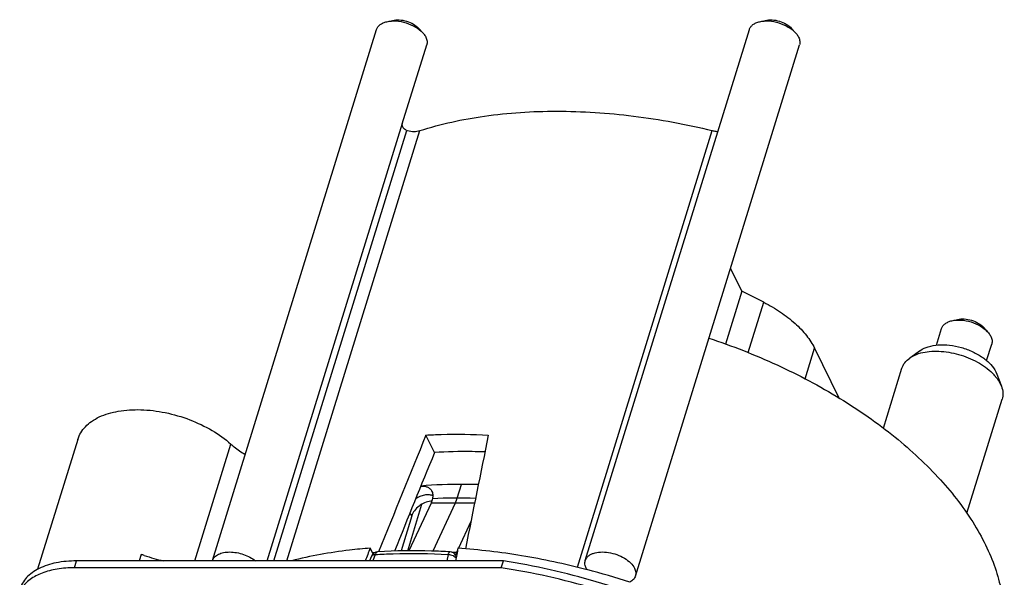
# Model space of a CAD drawing. Units: millimetres. Extents: x 205 to 415, y -5 to 144.
# Drawn here: x 226 to 240, y 19 to 27 of the extents above; entities that cross this region are included whole.
import ezdxf

# ---------------------------------------------------------------- set-up
doc = ezdxf.new("R2010")
doc.units = ezdxf.units.MM
doc.header["$LTSCALE"] = 23.1
doc.layers.get('0').update_dxf_attribs({"linetype": 'CONTINUOUS'})

# ---------------------------------------------------------------- blocks, each defined once
blk = doc.blocks.new('A$C3BDC122E')
at = {"lineweight": 30}
for p, q in [((5.283, 16.557), (5.364, 16.576)), ((10.616, 16.557), (10.697, 16.576)), ((2.789, 8.847), (5.137, 16.446)), ((5.796, 16.399), (5.74, 16.46)), ((8.122, 8.847), (10.47, 16.446)), ((11.129, 16.399), (11.073, 16.46)), ((5.504, 15.095), (5.853, 16.224)), ((8.838, 8.626), (11.186, 16.224)), ((3.571, 8.842), (5.506, 15.103)), ((5.504, 15.095), (5.506, 15.103)), ((3.667, 8.842), (5.57, 15.001)), ((3.851, 8.842), (5.754, 14.998)), ((8.009, 8.751), (9.939, 14.998)), ((10.362, 12.701), (10.2, 13.032)), ((10.362, 12.701), (10.128, 11.945)), ((10.675, 12.543), (10.362, 12.701)), ((10.452, 11.822), (10.675, 12.543)), ((13.366, 12.278), (13.446, 12.297)), ((13.146, 11.93), (13.219, 12.166)), ((13.878, 12.12), (13.822, 12.181)), ((11.268, 11.446), (11.403, 11.884)), ((11.403, 11.884), (11.751, 11.173)), ((12.917, 11.853), (12.763, 11.745)), ((13.863, 11.709), (13.936, 11.945)), ((12.386, 10.741), (12.651, 11.598)), ((13.996, 11.546), (14.01, 11.515)), ((14.009, 11.515), (14.075, 11.34)), ((14.059, 11.377), (14.075, 11.34)), ((13.58, 9.524), (14.085, 11.155)), ((0.862, 10.581), (0.287, 8.722)), ((5.964, 10.393), (5.842, 10.642)), ((2.535, 8.842), (3.051, 10.514)), ((6.289, 9.741), (6.35, 9.937)), ((5.582, 8.987), (5.785, 9.655)), ((5.916, 9.668), (5.599, 8.987)), ((6.537, 9.668), (5.916, 9.668)), ((6.262, 9.668), (5.942, 8.982)), ((5.64, 9.485), (5.486, 8.985)), ((5.611, 9.521), (5.64, 9.485)), ((6.485, 9.406), (6.307, 9.024)), ((5.086, 8.942), (5.045, 9.024)), ((1.769, 8.934), (1.741, 8.842)), ((5.064, 8.909), (5.037, 8.842)), ((5.076, 8.962), (5.121, 8.965)), ((5.118, 8.934), (5.081, 8.842)), ((5.151, 8.971), (5.151, 8.971)), ((6.159, 8.934), (6.141, 8.842)), ((6.295, 8.998), (6.263, 8.929)), ((6.271, 8.916), (6.276, 8.905)), ((6.273, 8.966), (6.288, 8.965)), ((0.813, 8.744), (0.843, 8.842)), ((6.92, 8.744), (0.813, 8.744)), ((6.951, 8.842), (0.843, 8.842)), ((6.92, 8.744), (6.951, 8.842)), ((8.145, 8.717), (8.131, 8.721)), ((8.145, 8.717), (8.131, 8.721))]:
    blk.add_line(p, q, dxfattribs=at)
for centre, radius, start, end in [((5.57, 15.083), 0.0671, 169.5984, 175.3068), ((5.385, 15.125), 0.123, 345.9402, 349.6263), ((5.609, 15.114), 0.119, 246.5863, 251.0316), ((5.601, 15.09), 0.0946, 251.0313, 256.1934), ((13.426, 11.008), 0.737, 43.4317, 44.9713), ((13.459, 11.039), 0.691, 40.7934, 43.4438), ((13.492, 11.067), 0.648, 39.3948, 40.78), ((6.293, 2.305), 7.436, 88.0082, 92.7552), ((5.929, 9.469), 0.228, 90.6674, 94.8283), ((1.05, 6.789), 2.263, 70.3381, 71.4714), ((3.155, 13.068), 4.36, 252.0714, 255.7844), ((5.157, 8.872), 0.1, 93.6332, 157.8864), ((6.181, 8.872), 0.1, 26.1436, 86.5751), ((2.907, 8.811), 0.123, 162.8522, 165.2801), ((5.407, -1.829), 10.896, 72.0816, 75.4443)]:
    blk.add_arc(centre, radius, start, end, dxfattribs=at)
for major_axis, ratio, start_param, end_param in [((22.016, 53.837), 0.053456, -4.679026, -4.647999), ((10.945, 53.848), 0.046244, -4.691483, -4.661251), ((20.548, 50.248), 0.053456, 1.609947, 1.63802), ((22.933, 56.08), 0.053456, 1.632555, 1.635803), ((11.401, 56.091), 0.046244, 1.620098, 1.623346)]:
    blk.add_ellipse((9.453, 11.262), major_axis=major_axis, ratio=ratio, start_param=start_param, end_param=end_param, dxfattribs=at)
for points, knots in [([(5.137, 16.446), (5.141, 16.459), (5.154, 16.485), (5.187, 16.517), (5.231, 16.542), (5.265, 16.553), (5.283, 16.557)], [0, 0, 0, 0, 0.217797, 0.45099, 0.710195, 1, 1, 1, 1]), ([(5.283, 16.557), (5.326, 16.567), (5.42, 16.572), (5.56, 16.545), (5.691, 16.488), (5.766, 16.431), (5.796, 16.399)], [0, 0, 0, 0, 0.23669, 0.499988, 0.763295, 1, 1, 1, 1]), ([(5.364, 16.576), (5.395, 16.584), (5.464, 16.587), (5.567, 16.567), (5.663, 16.526), (5.718, 16.484), (5.74, 16.46)], [0, 0, 0, 0, 0.23669, 0.500026, 0.763334, 1, 1, 1, 1]), ([(10.47, 16.446), (10.474, 16.459), (10.487, 16.485), (10.52, 16.517), (10.564, 16.542), (10.598, 16.553), (10.616, 16.557)], [0, 0, 0, 0, 0.217797, 0.45099, 0.710195, 1, 1, 1, 1]), ([(10.616, 16.557), (10.659, 16.567), (10.753, 16.572), (10.893, 16.545), (11.024, 16.488), (11.099, 16.431), (11.129, 16.399)], [0, 0, 0, 0, 0.23669, 0.499988, 0.763295, 1, 1, 1, 1]), ([(10.697, 16.576), (10.728, 16.584), (10.797, 16.587), (10.9, 16.567), (10.996, 16.526), (11.051, 16.484), (11.073, 16.46)], [0, 0, 0, 0, 0.23669, 0.500026, 0.763334, 1, 1, 1, 1]), ([(5.796, 16.399), (5.801, 16.394), (5.818, 16.374), (5.832, 16.352), (5.841, 16.335)], [0, 0, 0, 0, 0.265429, 1, 1, 1, 1]), ([(11.129, 16.399), (11.133, 16.394), (11.15, 16.374), (11.165, 16.352), (11.174, 16.335)], [0, 0, 0, 0, 0.265429, 1, 1, 1, 1]), ([(5.841, 16.335), (5.849, 16.317), (5.862, 16.28), (5.859, 16.241), (5.853, 16.224)], [0, 0, 0, 0, 0.525755, 1, 1, 1, 1]), ([(11.174, 16.335), (11.182, 16.317), (11.195, 16.28), (11.192, 16.241), (11.186, 16.224)], [0, 0, 0, 0, 0.525755, 1, 1, 1, 1]), ([(5.754, 14.998), (6.055, 15.094), (6.704, 15.235), (7.733, 15.299), (8.828, 15.226), (9.568, 15.089), (9.939, 14.998)], [0, 0, 0, 0, 0.223875, 0.468291, 0.728929, 1, 1, 1, 1]), ([(5.561, 15.004), (5.544, 15.012), (5.52, 15.03), (5.504, 15.062), (5.502, 15.08), (5.503, 15.088)], [0, 0, 0, 0, 0.524992, 0.768162, 1, 1, 1, 1]), ([(5.578, 14.999), (5.609, 14.991), (5.668, 14.983), (5.727, 14.99), (5.754, 14.998)], [0, 0, 0, 0, 0.532041, 1, 1, 1, 1]), ([(9.939, 14.998), (9.946, 14.997), (9.972, 14.991), (9.999, 14.988), (10.019, 14.987)], [0, 0, 0, 0, 0.254937, 1, 1, 1, 1]), ([(10.675, 12.543), (10.758, 12.501), (10.914, 12.41), (11.121, 12.25), (11.287, 12.077), (11.371, 11.948), (11.403, 11.884)], [0, 0, 0, 0, 0.280224, 0.543092, 0.783799, 1, 1, 1, 1]), ([(13.219, 12.166), (13.224, 12.18), (13.237, 12.206), (13.27, 12.238), (13.314, 12.263), (13.348, 12.274), (13.366, 12.278)], [0, 0, 0, 0, 0.217797, 0.45099, 0.710195, 1, 1, 1, 1]), ([(13.366, 12.278), (13.408, 12.288), (13.503, 12.293), (13.643, 12.266), (13.774, 12.209), (13.849, 12.152), (13.878, 12.12)], [0, 0, 0, 0, 0.23669, 0.499988, 0.763295, 1, 1, 1, 1]), ([(13.446, 12.297), (13.478, 12.305), (13.547, 12.308), (13.65, 12.288), (13.746, 12.246), (13.801, 12.205), (13.823, 12.181)], [0, 0, 0, 0, 0.23669, 0.500026, 0.763334, 1, 1, 1, 1]), ([(13.878, 12.12), (13.883, 12.115), (13.9, 12.095), (13.915, 12.073), (13.923, 12.056)], [0, 0, 0, 0, 0.265429, 1, 1, 1, 1]), ([(9.89, 12.029), (10.222, 11.919), (10.865, 11.667), (11.76, 11.194), (12.548, 10.644), (13.202, 10.038), (13.627, 9.487), (13.872, 9.037), (14.004, 8.708), (14.087, 8.383), (14.122, 8.063), (14.106, 7.752), (14.063, 7.552), (14.033, 7.455)], [0, 0, 0, 0, 0.155971, 0.307423, 0.450926, 0.583696, 0.704003, 0.759434, 0.811848, 0.86156, 0.909047, 0.95494, 1, 1, 1, 1]), ([(13.923, 12.056), (13.932, 12.038), (13.944, 12.001), (13.941, 11.962), (13.936, 11.945)], [0, 0, 0, 0, 0.525755, 1, 1, 1, 1]), ([(12.917, 11.853), (12.95, 11.877), (13.034, 11.915), (13.177, 11.938), (13.337, 11.933), (13.504, 11.9), (13.664, 11.84), (13.806, 11.759), (13.921, 11.662), (13.977, 11.586), (13.996, 11.546)], [0, 0, 0, 0, 0.101874, 0.220415, 0.35281, 0.493357, 0.634961, 0.770364, 0.893304, 1, 1, 1, 1]), ([(12.923, 11.817), (12.962, 11.827), (13.047, 11.842), (13.23, 11.846), (13.467, 11.806), (13.73, 11.7), (13.884, 11.591), (13.947, 11.528)], [0, 0, 0, 0, 0.111836, 0.233353, 0.494656, 0.759047, 1, 1, 1, 1]), ([(12.651, 11.598), (12.66, 11.627), (12.69, 11.683), (12.737, 11.726), (12.763, 11.745)], [0, 0, 0, 0, 0.480725, 1, 1, 1, 1]), ([(12.763, 11.745), (12.774, 11.753), (12.824, 11.784), (12.879, 11.805), (12.923, 11.817)], [0, 0, 0, 0, 0.233197, 1, 1, 1, 1]), ([(13.992, 11.478), (13.999, 11.47), (14.024, 11.438), (14.046, 11.404), (14.059, 11.377)], [0, 0, 0, 0, 0.262239, 1, 1, 1, 1]), ([(14.075, 11.34), (14.086, 11.309), (14.101, 11.248), (14.093, 11.184), (14.085, 11.155)], [0, 0, 0, 0, 0.519483, 1, 1, 1, 1]), ([(0.862, 10.58), (0.872, 10.614), (0.902, 10.68), (0.97, 10.767), (1.06, 10.843), (1.214, 10.93), (1.452, 10.997), (1.773, 11.015), (2.119, 10.972), (2.463, 10.871), (2.781, 10.721), (2.969, 10.588), (3.051, 10.514)], [0, 0, 0, 0, 0.042541, 0.086704, 0.13385, 0.184892, 0.299823, 0.431121, 0.573994, 0.721491, 0.865886, 1, 1, 1, 1]), ([(5.842, 10.642), (5.915, 10.646), (6.212, 10.659), (6.51, 10.654), (6.734, 10.642)], [0, 0, 0, 0, 0.244916, 1, 1, 1, 1]), ([(3.051, 10.514), (3.067, 10.501), (3.131, 10.446), (3.202, 10.398), (3.257, 10.365)], [0, 0, 0, 0, 0.24021, 1, 1, 1, 1]), ([(6.685, 10.401), (6.624, 10.403), (6.384, 10.409), (6.143, 10.404), (5.964, 10.393)], [0, 0, 0, 0, 0.254466, 1, 1, 1, 1]), ([(6.591, 9.933), (6.521, 9.935), (6.247, 9.94), (5.973, 9.93), (5.769, 9.913)], [0, 0, 0, 0, 0.255443, 1, 1, 1, 1]), ([(5.769, 9.913), (5.785, 9.914), (5.816, 9.913), (5.86, 9.902), (5.896, 9.88), (5.915, 9.86), (5.922, 9.849)], [0, 0, 0, 0, 0.278001, 0.534266, 0.772288, 1, 1, 1, 1]), ([(5.696, 9.733), (5.716, 9.747), (5.757, 9.77), (5.822, 9.79), (5.885, 9.794), (5.924, 9.784), (5.941, 9.776)], [0, 0, 0, 0, 0.276272, 0.539726, 0.781906, 1, 1, 1, 1]), ([(5.935, 9.73), (5.933, 9.724), (5.93, 9.713), (5.926, 9.697), (5.922, 9.682), (5.918, 9.673), (5.916, 9.668)], [0, 0, 0, 0, 0.285262, 0.522083, 0.747411, 1, 1, 1, 1]), ([(5.922, 9.849), (5.927, 9.841), (5.935, 9.823), (5.944, 9.782), (5.94, 9.75), (5.935, 9.73)], [0, 0, 0, 0, 0.236034, 0.478594, 1, 1, 1, 1]), ([(6.262, 9.668), (6.263, 9.67), (6.264, 9.674), (6.267, 9.68), (6.269, 9.686), (6.272, 9.693), (6.276, 9.703), (6.279, 9.711), (6.284, 9.723), (6.287, 9.734), (6.289, 9.741)], [0, 0, 0, 0, 0.125, 0.1875, 0.25, 0.375, 0.5, 0.625, 0.75, 1, 1, 1, 1]), ([(5.91, 9.697), (5.88, 9.694), (5.82, 9.678), (5.741, 9.63), (5.677, 9.565), (5.648, 9.512), (5.64, 9.485)], [0, 0, 0, 0, 0.246057, 0.508446, 0.766565, 1, 1, 1, 1]), ([(5.045, 9.024), (4.947, 9.017), (4.568, 8.98), (4.191, 8.913), (3.918, 8.843)], [0, 0, 0, 0, 0.259435, 1, 1, 1, 1]), ([(8.131, 8.721), (7.827, 8.799), (7.221, 8.928), (6.605, 9.002), (6.3, 9.024)], [0, 0, 0, 0, 0.505968, 1, 1, 1, 1]), ([(2.789, 8.847), (2.795, 8.866), (2.818, 8.904), (2.875, 8.942), (2.951, 8.966), (3.04, 8.972), (3.136, 8.963), (3.233, 8.937), (3.324, 8.898), (3.378, 8.862), (3.403, 8.842)], [0, 0, 0, 0, 0.086186, 0.183499, 0.297349, 0.427349, 0.569289, 0.716817, 0.862722, 1, 1, 1, 1]), ([(5.064, 8.909), (5.066, 8.913), (5.071, 8.921), (5.084, 8.928), (5.1, 8.933), (5.112, 8.934), (5.118, 8.934)], [0, 0, 0, 0, 0.202133, 0.428965, 0.694663, 1, 1, 1, 1]), ([(5.118, 8.934), (5.12, 8.939), (5.124, 8.949), (5.131, 8.961), (5.14, 8.969), (5.147, 8.971), (5.151, 8.971)], [0, 0, 0, 0, 0.316613, 0.58572, 0.808026, 1, 1, 1, 1]), ([(5.118, 8.934), (5.203, 8.939), (5.55, 8.955), (5.897, 8.949), (6.159, 8.934)], [0, 0, 0, 0, 0.244295, 1, 1, 1, 1]), ([(6.187, 8.972), (6.099, 8.977), (5.754, 8.992), (5.407, 8.988), (5.151, 8.971)], [0, 0, 0, 0, 0.255395, 1, 1, 1, 1]), ([(6.187, 8.972), (6.181, 8.972), (6.172, 8.963), (6.164, 8.949), (6.161, 8.939), (6.159, 8.934)], [0, 0, 0, 0, 0.361368, 0.646902, 1, 1, 1, 1]), ([(6.159, 8.934), (6.171, 8.933), (6.195, 8.931), (6.219, 8.923), (6.23, 8.918)], [0, 0, 0, 0, 0.501465, 1, 1, 1, 1]), ([(6.202, 8.97), (6.207, 8.97), (6.215, 8.969), (6.225, 8.969), (6.231, 8.968), (6.236, 8.968), (6.239, 8.968), (6.242, 8.968), (6.244, 8.968), (6.247, 8.967), (6.253, 8.967), (6.262, 8.966), (6.27, 8.966), (6.273, 8.966)], [0, 0, 0, 0, 0.25, 0.375, 0.5, 0.5625, 0.625, 0.65625, 0.6875, 0.71875, 0.75, 0.875, 1, 1, 1, 1]), ([(6.23, 8.918), (6.234, 8.916), (6.247, 8.909), (6.26, 8.899), (6.268, 8.89)], [0, 0, 0, 0, 0.271575, 1, 1, 1, 1]), ([(8.122, 8.847), (8.125, 8.859), (8.136, 8.881), (8.162, 8.91), (8.196, 8.934), (8.254, 8.959), (8.342, 8.973), (8.457, 8.966), (8.574, 8.936), (8.681, 8.885), (8.769, 8.82), (8.812, 8.765), (8.825, 8.737)], [0, 0, 0, 0, 0.043167, 0.088621, 0.138088, 0.192562, 0.316725, 0.457692, 0.606636, 0.75285, 0.886232, 1, 1, 1, 1]), ([(0.843, 8.842), (0.745, 8.842), (0.561, 8.827), (0.347, 8.759), (0.21, 8.677), (0.128, 8.607), (0.067, 8.526), (0.04, 8.465), (0.03, 8.434)], [0, 0, 0, 0, 0.303146, 0.568661, 0.687083, 0.796917, 0.900233, 1, 1, 1, 1]), ([(0.813, 8.744), (0.731, 8.744), (0.573, 8.733), (0.357, 8.678), (0.179, 8.587), (0.089, 8.499), (0.056, 8.452)], [0, 0, 0, 0, 0.294736, 0.560031, 0.793645, 1, 1, 1, 1]), ([(11.686, 6.625), (11.376, 6.896), (10.683, 7.4), (9.524, 8.009), (8.255, 8.474), (7.368, 8.675), (6.92, 8.744)], [0, 0, 0, 0, 0.234166, 0.484394, 0.742642, 1, 1, 1, 1]), ([(11.716, 6.722), (11.406, 6.994), (10.714, 7.498), (9.554, 8.107), (8.286, 8.572), (7.398, 8.773), (6.951, 8.842)], [0, 0, 0, 0, 0.234166, 0.484394, 0.742642, 1, 1, 1, 1]), ([(8.135, 8.737), (8.126, 8.754), (8.114, 8.791), (8.116, 8.83), (8.122, 8.847)], [0, 0, 0, 0, 0.525752, 1, 1, 1, 1]), ([(8.145, 8.717), (8.144, 8.719), (8.141, 8.725), (8.137, 8.732), (8.135, 8.737)], [0, 0, 0, 0, 0.25461, 1, 1, 1, 1]), ([(8.825, 8.737), (8.834, 8.719), (8.847, 8.682), (8.844, 8.643), (8.838, 8.626)], [0, 0, 0, 0, 0.52598, 1, 1, 1, 1]), ([(8.838, 8.626), (8.833, 8.608), (8.811, 8.572), (8.778, 8.548), (8.759, 8.538)], [0, 0, 0, 0, 0.471711, 1, 1, 1, 1])]:
    blk.add_open_spline(points, degree=3, knots=knots, dxfattribs=at)
blk.add_open_spline([(6.268, 8.89), (6.269, 8.888), (6.271, 8.886), (6.272, 8.884)], degree=3, dxfattribs=at)

msp = doc.modelspace()

# ---------------------------------------------------------------- block references
msp.add_blockref('A$C3BDC122E', (225.7148, 10.5428))

doc.saveas('drawing.dxf')
